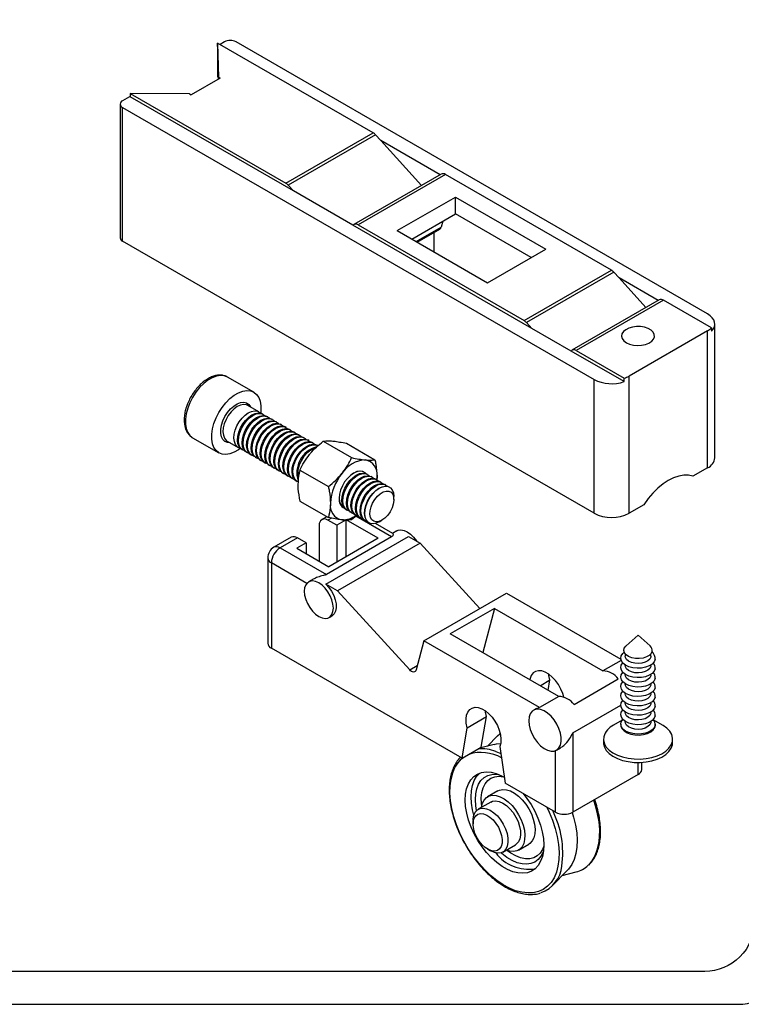
# Model space of a CAD drawing. Extents: x 261 to 3943, y -9 to 3914.
# Drawn here: x 382 to 425, y -1 to 59 of the extents above; entities that cross this region are included whole.
import ezdxf

# ---------------------------------------------------------------- set-up
doc = ezdxf.new("R2010")
doc.units = 0
doc.header["$MEASUREMENT"] = 0
doc.layers.add('DESENHO', color=7, linetype='CONTINUOUS')

# ---------------------------------------------------------------- blocks, each defined once
blk = doc.blocks.new('*O11')
at = {"layer": 'DESENHO', "color": 7, "linetype": 'CONTINUOUS'}
for p, q in [((-12.14, 25.798), (-12.079, 23.722)), ((-2.697, 20.347), (-12.14, 25.798)), ((-12.14, 25.594), (-12.14, 25.798)), ((-11.725, 25.865), (-11.991, 25.712)), ((17.619, 9.333), (-11.018, 25.865)), ((-12.14, 25.626), (-12.141, 25.625)), ((-12.141, 25.625), (-12.14, 25.594)), ((-12.141, 25.625), (-12.141, 23.726)), ((-11.973, 23.661), (-13.741, 22.64)), ((-12.079, 23.722), (-11.973, 23.661)), ((-12.079, 23.599), (-12.079, 23.722)), ((-17.497, 22.533), (-17.913, 22.293)), ((-17.443, 22.532), (-17.497, 22.533)), ((-17.443, 22.737), (-17.443, 22.532)), ((-17.443, 22.737), (-8, 17.285)), ((-13.847, 22.701), (-17.443, 22.737)), ((-7.535, 16.813), (-17.443, 22.532)), ((-13.847, 22.701), (-13.741, 22.64)), ((-18.059, 22.089), (-18.059, 13.964)), ((-17.913, 21.885), (10.725, 5.353)), ((-17.913, 13.76), (-17.913, 21.885)), ((-8, 17.285), (-2.697, 20.347)), ((-2.55, 20.225), (-7.853, 17.164)), ((-2.55, 20.225), (-2.232, 19.874)), ((1.37, 17.795), (-2.232, 19.874)), ((-2.232, 19.874), (0.242, 17.144)), ((1.443, 17.837), (-3.86, 14.776)), ((1.693, 17.813), (-3.611, 14.751)), ((11.775, 11.992), (1.693, 17.813)), ((-7.853, 17.164), (-7.535, 16.813)), ((-3.917, 14.724), (-7.535, 16.813)), ((-1.23, 14.397), (2.305, 16.438)), ((2.305, 16.438), (7.785, 13.275)), ((2.305, 15.418), (2.305, 16.438)), ((-0.346, 13.887), (2.305, 15.418)), ((1.541, 14.976), (1.443, 14.614)), ((6.901, 12.764), (2.305, 15.418)), ((6.936, 8.459), (-3.917, 14.724)), ((-3.611, 14.751), (6.471, 8.931)), ((-1.23, 14.397), (4.25, 11.234)), ((-0.081, 13.734), (1.443, 14.614)), ((-0.014, 13.695), (1.352, 14.483)), ((1.02, 13.098), (1.02, 14.292)), ((10.725, -2.772), (-17.913, 13.76)), ((4.25, 11.234), (7.785, 13.275)), ((6.471, 8.931), (11.775, 11.992)), ((11.921, 11.871), (6.618, 8.81)), ((11.921, 11.871), (12.239, 11.52)), ((12.239, 11.52), (13.868, 9.723)), ((14.61, 10.151), (12.239, 11.52)), ((14.683, 10.194), (9.38, 7.132)), ((14.933, 10.169), (9.63, 7.107)), ((17.851, 8.485), (14.933, 10.169)), ((6.618, 8.81), (6.936, 8.459)), ((9.324, 7.08), (6.936, 8.459)), ((17.851, 8.485), (17.851, 8.281)), ((18.059, 0.596), (18.059, 8.72)), ((17.619, 8.312), (12.847, 5.557)), ((17.619, -0.017), (17.619, 8.312)), ((12.548, 5.219), (9.324, 7.08)), ((9.63, 7.107), (12.548, 5.423)), ((-9.938, 4.576), (-11.529, 5.494)), ((12.548, 5.219), (12.548, 5.423)), ((12.847, -2.772), (12.847, 5.557)), ((10.725, -2.772), (10.725, 5.353)), ((-9.637, 3.392), (-10.305, 3.777)), ((-9.362, 3.233), (-9.417, 3.265)), ((-9.086, 3.074), (-9.141, 3.106)), ((-8.811, 2.915), (-8.866, 2.947)), ((-8.535, 2.756), (-8.59, 2.787)), ((-8.26, 2.597), (-8.315, 2.628)), ((-7.984, 2.437), (-8.039, 2.469)), ((-13.673, 1.825), (-13.654, 1.814)), ((-13.654, 1.814), (-12.063, 0.895)), ((-7.709, 2.278), (-7.764, 2.31)), ((-7.433, 2.119), (-7.488, 2.151)), ((-7.158, 1.96), (-7.213, 1.992)), ((-6.882, 1.801), (-6.937, 1.833)), ((-11.555, 1.612), (-10.887, 1.227)), ((-6.607, 1.642), (-6.662, 1.674)), ((-6.331, 1.483), (-6.386, 1.515)), ((-6.055, 1.324), (-6.111, 1.356)), ((-5.725, 1.598), (-3.998, 0.601)), ((-4.311, 1.472), (-2.584, 0.475)), ((-10.667, 1.1), (-10.612, 1.068)), ((-10.391, 0.94), (-10.336, 0.909)), ((-10.116, 0.781), (-10.061, 0.75)), ((-9.84, 0.622), (-9.785, 0.59)), ((-9.565, 0.463), (-9.51, 0.431)), ((-9.289, 0.304), (-9.234, 0.272)), ((-9.014, 0.145), (-8.959, 0.113)), ((-8.738, -0.014), (-8.683, -0.046)), ((-8.463, -0.173), (-8.407, -0.205)), ((-8.187, -0.332), (-8.132, -0.364)), ((-7.912, -0.491), (-7.856, -0.523)), ((-7.139, -0.161), (-5.412, -1.158)), ((-3.025, -0.426), (-3.08, -0.394)), ((-2.749, -0.585), (-2.804, -0.553)), ((-2.468, -0.747), (-2.457, -0.541)), ((-2.457, -0.541), (-2.466, -0.768)), ((17.619, -0.017), (16.727, -0.532)), ((-7.636, -0.65), (-7.581, -0.682)), ((-7.361, -0.809), (-7.305, -0.841)), ((-2.474, -0.744), (-2.529, -0.712)), ((-2.198, -0.903), (-2.253, -0.871)), ((-1.923, -1.062), (-1.978, -1.03)), ((-1.694, -1.194), (-1.702, -1.189)), ((-1.435, -1.948), (-1.435, -1.766)), ((-7.139, -2.047), (-5.412, -3.044)), ((13.739, -2.257), (12.847, -2.772)), ((-5.508, -2.989), (-5.811, -3.163)), ((-4.33, -2.559), (-4.275, -2.591)), ((-4.054, -2.718), (-3.999, -2.75)), ((-3.691, -2.907), (-3.998, -3.17)), ((-3.779, -2.877), (-3.724, -2.909)), ((-1.573, -4.216), (-3.751, -2.959)), ((-5.966, -3.507), (-5.966, -5.701)), ((-5.227, -3.08), (-5.436, -3.2)), ((-4.906, -3.507), (-5.436, -3.2)), ((-4.331, -3.175), (-4.906, -3.507)), ((-4.906, -3.507), (-4.906, -5.752)), ((-2.387, -4.298), (-4.331, -3.175)), ((-4.331, -5.42), (-4.331, -3.175)), ((-3.503, -3.036), (-3.448, -3.068)), ((-3.228, -3.195), (-3.172, -3.227)), ((-2.952, -3.354), (-2.944, -3.359)), ((-1.498, -4.006), (-2.555, -3.396)), ((-2.319, -3.297), (-2.162, -3.206)), ((-1.244, -3.848), (-1.508, -4)), ((-7.667, -4.235), (-8.719, -4.842)), ((-7.292, -4.272), (-8.344, -4.879)), ((-6.762, -4.578), (-7.336, -4.91)), ((-6.762, -4.578), (-7.292, -4.272)), ((-6.762, -4.578), (-6.762, -5.242)), ((-5.569, -7.094), (-0.548, -4.195)), ((-1.573, -4.216), (-5.533, -6.502)), ((-2.387, -4.298), (-5.392, -6.032)), ((0.155, -4.601), (-4.866, -7.499)), ((-0.548, -4.195), (0.155, -4.601)), ((3.79, -8.569), (0.155, -4.601)), ((-8.344, -4.879), (-5.533, -6.502)), ((-7.336, -4.91), (-5.392, -6.032)), ((-9.094, -5.492), (-9.094, -10.677)), ((-8.874, -5.798), (-8.874, -10.983)), ((-6.725, -7.038), (-8.874, -5.798)), ((-6.342, -6.791), (-6.618, -6.95)), ((-4.866, -7.499), (-5.569, -7.094)), ((-0.474, -12.293), (-4.866, -7.499)), ((0.389, -10.533), (5.409, -7.635)), ((5.409, -7.635), (12.348, -11.64)), ((4.682, -8.562), (1.995, -10.113)), ((4.682, -8.562), (3.962, -11.248)), ((4.682, -8.562), (11.263, -12.361)), ((-5.368, -9.115), (-5.191, -9.013)), ((8.576, -13.912), (1.995, -10.113)), ((0.389, -10.533), (-0.086, -12.303)), ((7.41, -14.586), (0.389, -10.533)), ((13.395, -10.18), (12.667, -10.843)), ((14.123, -10.843), (13.395, -10.18)), ((2.705, -17.667), (-8.874, -10.983)), ((12.62, -11.327), (12.62, -11.463)), ((14.17, -11.463), (14.17, -11.327)), ((12.369, -11.723), (11.263, -12.361)), ((-0.474, -12.293), (-0.011, -12.026)), ((12.62, -12.001), (12.62, -12.034)), ((14.17, -12.034), (14.17, -12.001)), ((7.443, -13.258), (8.043, -12.911)), ((7.935, -13.542), (8.043, -12.911)), ((9.51, -14.399), (12.197, -12.847)), ((12.62, -12.573), (12.62, -12.606)), ((12.62, -13.145), (12.62, -13.177)), ((14.17, -12.606), (14.17, -12.573)), ((14.17, -13.177), (14.17, -13.145)), ((12.62, -13.716), (12.62, -13.749)), ((14.17, -13.749), (14.17, -13.716)), ((8.576, -13.912), (7.41, -14.586)), ((12.62, -14.288), (12.62, -14.321)), ((14.17, -14.321), (14.17, -14.288)), ((7.219, -14.648), (7.043, -14.75)), ((9.44, -16.125), (12.345, -14.448)), ((12.62, -14.859), (12.62, -14.892)), ((14.17, -14.892), (14.17, -14.859)), ((3.023, -15.81), (4.189, -15.136)), ((3.871, -16.994), (4.189, -15.136)), ((12.435, -15.347), (11.909, -15.651)), ((12.62, -15.431), (12.62, -15.464)), ((14.17, -15.464), (14.17, -15.431)), ((14.88, -15.651), (14.354, -15.347)), ((2.705, -17.667), (3.023, -15.81)), ((9.44, -16.125), (9.44, -20.943)), ((12.345, -15.593), (12.345, -15.651)), ((14.445, -15.651), (14.445, -15.593)), ((4.865, -16.307), (4.251, -16.928)), ((11.295, -16.508), (11.295, -16.712)), ((15.495, -16.712), (15.495, -16.508)), ((2.705, -17.667), (3.871, -16.994)), ((4.659, -16.822), (3.764, -17.056)), ((5.003, -16.952), (5.321, -19.178)), ((8.379, -20.943), (8.379, -17.205)), ((8.443, -17.175), (8.684, -17.035)), ((13.4, -18.657), (13.4, -17.924)), ((13.619, -18.351), (13.619, -17.917)), ((13.4, -18.657), (9.44, -20.943)), ((4.878, -19.647), (4.26, -20.005)), ((8.379, -20.943), (5.321, -19.178)), ((4.447, -20.329), (3.687, -20.768)), ((3.376, -21.455), (3.376, -21.659)), ((4.26, -23.19), (4.437, -23.292)), ((5.187, -23.366), (5.947, -22.928)), ((6.134, -23.252), (6.753, -22.895)), ((8.181, -25.419), (9.09, -24.498)), ((8.794, -24.798), (9.639, -24.577))]:
    blk.add_line(p, q, dxfattribs=at)
for points in [[(17.851, 8.281), (17.958, 8.409), (18.028, 8.546), (18.058, 8.687), (18.047, 8.829), (17.996, 8.969), (17.906, 9.102), (17.779, 9.224), (17.619, 9.333)], [(12.687, 7.588), (12.885, 7.499), (13.116, 7.441), (13.363, 7.419), (13.613, 7.432), (13.849, 7.481), (14.056, 7.563), (14.222, 7.671), (14.335, 7.8), (14.39, 7.941), (14.382, 8.086), (14.312, 8.225), (14.185, 8.35), (14.007, 8.452), (13.792, 8.526), (13.551, 8.566), (13.3, 8.57), (13.056, 8.539), (12.832, 8.473), (12.644, 8.378), (12.504, 8.258), (12.419, 8.122), (12.395, 7.978), (12.434, 7.835), (12.534, 7.702), (12.687, 7.588)], [(-11.529, 5.494), (-11.53, 5.495), (-11.731, 5.573), (-11.958, 5.593), (-12.204, 5.554), (-12.462, 5.458), (-12.724, 5.306), (-12.982, 5.105), (-13.228, 4.859), (-13.454, 4.577), (-13.655, 4.266), (-13.823, 3.937), (-13.954, 3.6)], [(-12.363, 2.681), (-12.232, 3.019), (-12.064, 3.348), (-11.863, 3.658), (-11.637, 3.94), (-11.391, 4.186), (-11.133, 4.388), (-10.871, 4.539), (-10.613, 4.636), (-10.367, 4.675), (-10.14, 4.655), (-9.939, 4.576), (-9.77, 4.442), (-9.639, 4.256), (-9.55, 4.024), (-9.504, 3.752), (-9.504, 3.45), (-9.52, 3.292)], [(-13.954, 3.6), (-14.043, 3.264), (-14.089, 2.94), (-14.088, 2.637), (-14.043, 2.366), (-13.953, 2.134), (-13.822, 1.948), (-13.673, 1.825)], [(-11.371, 1.506), (-11.538, 1.514), (-11.695, 1.578), (-11.82, 1.697), (-11.906, 1.863), (-11.95, 2.071), (-11.949, 2.31), (-11.905, 2.568), (-11.817, 2.834), (-11.692, 3.096), (-11.535, 3.341), (-11.352, 3.558), (-11.153, 3.736), (-10.947, 3.867), (-10.743, 3.946), (-10.552, 3.968), (-10.381, 3.932), (-10.239, 3.84), (-10.133, 3.697), (-10.121, 3.671)], [(-10.305, 3.777), (-10.388, 3.814), (-10.557, 3.835), (-10.745, 3.8), (-10.942, 3.709), (-11.138, 3.567), (-11.324, 3.381), (-11.49, 3.161), (-11.628, 2.917), (-11.731, 2.663), (-11.794, 2.41), (-11.814, 2.171), (-11.789, 1.959), (-11.721, 1.783), (-11.614, 1.653), (-11.555, 1.612)], [(-10.767, 1.18), (-10.804, 1.19), (-10.946, 1.268), (-11.054, 1.398), (-11.121, 1.573), (-11.146, 1.786), (-11.127, 2.024), (-11.064, 2.277), (-10.961, 2.532), (-10.822, 2.775), (-10.656, 2.996), (-10.47, 3.181), (-10.274, 3.323), (-10.077, 3.414), (-9.889, 3.45), (-9.72, 3.428), (-9.579, 3.351), (-9.537, 3.311)], [(-10.667, 1.1), (-10.726, 1.141), (-10.833, 1.27), (-10.901, 1.446), (-10.926, 1.658), (-10.906, 1.897), (-10.843, 2.15), (-10.74, 2.405), (-10.602, 2.648), (-10.436, 2.868), (-10.25, 3.054), (-10.054, 3.196), (-9.857, 3.287), (-9.669, 3.323), (-9.5, 3.301), (-9.417, 3.265)], [(-10.492, 1.021), (-10.529, 1.031), (-10.67, 1.109), (-10.778, 1.239), (-10.846, 1.414), (-10.871, 1.627), (-10.851, 1.865), (-10.788, 2.118), (-10.685, 2.373), (-10.547, 2.616), (-10.381, 2.836), (-10.195, 3.022), (-9.998, 3.164), (-9.801, 3.255), (-9.614, 3.291), (-9.445, 3.269), (-9.303, 3.192), (-9.261, 3.152)], [(-10.391, 0.94), (-10.45, 0.981), (-10.558, 1.111), (-10.625, 1.287), (-10.65, 1.499), (-10.631, 1.738), (-10.568, 1.991), (-10.465, 2.246), (-10.327, 2.489), (-10.16, 2.709), (-9.974, 2.895), (-9.778, 3.037), (-9.581, 3.128), (-9.393, 3.164), (-9.225, 3.142), (-9.141, 3.106)], [(-10.216, 0.862), (-10.253, 0.872), (-10.395, 0.95), (-10.502, 1.079), (-10.57, 1.255), (-10.595, 1.467), (-10.575, 1.706), (-10.513, 1.959), (-10.41, 2.214), (-10.271, 2.457), (-10.105, 2.677), (-9.919, 2.863), (-9.723, 3.005), (-9.526, 3.096), (-9.338, 3.132), (-9.169, 3.11), (-9.028, 3.033), (-8.986, 2.993)], [(-10.116, 0.781), (-10.175, 0.822), (-10.282, 0.952), (-10.35, 1.128), (-10.375, 1.34), (-10.355, 1.579), (-10.292, 1.832), (-10.189, 2.087), (-10.051, 2.33), (-9.885, 2.55), (-9.699, 2.736), (-9.503, 2.878), (-9.306, 2.969), (-9.118, 3.005), (-8.949, 2.983), (-8.866, 2.947)], [(-10.743, 1.175), (-10.869, 1.083), (-11.131, 0.932), (-11.389, 0.835), (-11.635, 0.796), (-11.862, 0.816), (-12.062, 0.895), (-12.231, 1.029), (-12.362, 1.215), (-12.452, 1.448), (-12.497, 1.719), (-12.498, 2.021), (-12.452, 2.345), (-12.363, 2.681)], [(-9.941, 0.703), (-9.978, 0.713), (-10.119, 0.791), (-10.227, 0.92), (-10.295, 1.096), (-10.32, 1.308), (-10.3, 1.547), (-10.237, 1.8), (-10.134, 2.055), (-9.996, 2.298), (-9.83, 2.518), (-9.644, 2.704), (-9.447, 2.846), (-9.25, 2.937), (-9.063, 2.973), (-8.894, 2.951), (-8.752, 2.874), (-8.71, 2.834)], [(-9.84, 0.622), (-9.899, 0.663), (-10.007, 0.793), (-10.074, 0.969), (-10.099, 1.181), (-10.08, 1.42), (-10.017, 1.673), (-9.914, 1.928), (-9.776, 2.171), (-9.609, 2.391), (-9.423, 2.577), (-9.227, 2.719), (-9.03, 2.81), (-8.842, 2.846), (-8.673, 2.824), (-8.59, 2.787)], [(-9.665, 0.544), (-9.702, 0.554), (-9.844, 0.631), (-9.951, 0.761), (-10.019, 0.937), (-10.044, 1.149), (-10.024, 1.388), (-9.962, 1.641), (-9.858, 1.896), (-9.72, 2.139), (-9.554, 2.359), (-9.368, 2.545), (-9.172, 2.687), (-8.975, 2.778), (-8.787, 2.814), (-8.618, 2.792), (-8.476, 2.715), (-8.435, 2.675)], [(-9.565, 0.463), (-9.624, 0.504), (-9.731, 0.634), (-9.799, 0.81), (-9.824, 1.022), (-9.804, 1.261), (-9.741, 1.514), (-9.638, 1.769), (-9.5, 2.012), (-9.334, 2.232), (-9.148, 2.418), (-8.952, 2.56), (-8.755, 2.651), (-8.567, 2.687), (-8.398, 2.665), (-8.315, 2.628)], [(-9.39, 0.385), (-9.427, 0.395), (-9.568, 0.472), (-9.676, 0.602), (-9.744, 0.778), (-9.768, 0.99), (-9.749, 1.229), (-9.686, 1.482), (-9.583, 1.737), (-9.445, 1.98), (-9.279, 2.2), (-9.093, 2.386), (-8.896, 2.528), (-8.699, 2.619), (-8.512, 2.655), (-8.343, 2.633), (-8.201, 2.556), (-8.159, 2.516)], [(-9.289, 0.304), (-9.348, 0.345), (-9.456, 0.475), (-9.523, 0.651), (-9.548, 0.863), (-9.529, 1.102), (-9.466, 1.355), (-9.363, 1.609), (-9.224, 1.853), (-9.058, 2.073), (-8.872, 2.259), (-8.676, 2.401), (-8.479, 2.492), (-8.291, 2.527), (-8.122, 2.506), (-8.039, 2.469)], [(-9.114, 0.226), (-9.151, 0.236), (-9.293, 0.313), (-9.4, 0.443), (-9.468, 0.619), (-9.493, 0.831), (-9.473, 1.07), (-9.41, 1.323), (-9.307, 1.578), (-9.169, 1.821), (-9.003, 2.041), (-8.817, 2.227), (-8.621, 2.369), (-8.424, 2.46), (-8.236, 2.496), (-8.067, 2.474), (-7.925, 2.396), (-7.884, 2.357)], [(-9.014, 0.145), (-9.073, 0.186), (-9.18, 0.316), (-9.248, 0.492), (-9.273, 0.704), (-9.253, 0.943), (-9.19, 1.196), (-9.087, 1.45), (-8.949, 1.694), (-8.783, 1.914), (-8.597, 2.1), (-8.4, 2.242), (-8.204, 2.333), (-8.016, 2.368), (-7.847, 2.347), (-7.764, 2.31)], [(-8.839, 0.067), (-8.876, 0.077), (-9.017, 0.154), (-9.125, 0.284), (-9.193, 0.46), (-9.217, 0.672), (-9.198, 0.911), (-9.135, 1.164), (-9.032, 1.419), (-8.894, 1.662), (-8.728, 1.882), (-8.542, 2.068), (-8.345, 2.21), (-8.148, 2.301), (-7.961, 2.337), (-7.792, 2.315), (-7.65, 2.237), (-7.608, 2.198)], [(-8.738, -0.014), (-8.797, 0.027), (-8.904, 0.157), (-8.972, 0.333), (-8.997, 0.545), (-8.978, 0.784), (-8.915, 1.037), (-8.812, 1.291), (-8.673, 1.535), (-8.507, 1.755), (-8.321, 1.941), (-8.125, 2.083), (-7.928, 2.174), (-7.74, 2.209), (-7.571, 2.188), (-7.488, 2.151)], [(-8.563, -0.092), (-8.6, -0.082), (-8.742, -0.005), (-8.849, 0.125), (-8.917, 0.301), (-8.942, 0.513), (-8.922, 0.752), (-8.859, 1.005), (-8.756, 1.26), (-8.618, 1.503), (-8.452, 1.723), (-8.266, 1.909), (-8.07, 2.051), (-7.873, 2.142), (-7.685, 2.177), (-7.516, 2.156), (-7.374, 2.078), (-7.333, 2.039)], [(-8.463, -0.173), (-8.521, -0.132), (-8.629, -0.002), (-8.697, 0.173), (-8.722, 0.386), (-8.702, 0.625), (-8.639, 0.878), (-8.536, 1.132), (-8.398, 1.376), (-8.232, 1.596), (-8.046, 1.782), (-7.849, 1.923), (-7.652, 2.015), (-7.465, 2.05), (-7.296, 2.029), (-7.213, 1.992)], [(-8.288, -0.251), (-8.324, -0.241), (-8.466, -0.164), (-8.574, -0.034), (-8.642, 0.142), (-8.666, 0.354), (-8.647, 0.593), (-8.584, 0.846), (-8.481, 1.1), (-8.343, 1.344), (-8.177, 1.564), (-7.991, 1.75), (-7.794, 1.892), (-7.597, 1.983), (-7.41, 2.018), (-7.241, 1.997), (-7.099, 1.919), (-7.057, 1.88)], [(-8.187, -0.332), (-8.246, -0.291), (-8.353, -0.161), (-8.421, 0.014), (-8.446, 0.227), (-8.426, 0.466), (-8.364, 0.719), (-8.26, 0.973), (-8.122, 1.217), (-7.956, 1.437), (-7.77, 1.622), (-7.574, 1.764), (-7.377, 1.856), (-7.189, 1.891), (-7.02, 1.87), (-6.937, 1.833)], [(-8.012, -0.411), (-8.049, -0.4), (-8.191, -0.323), (-8.298, -0.193), (-8.366, -0.017), (-8.391, 0.195), (-8.371, 0.434), (-8.308, 0.687), (-8.205, 0.941), (-8.067, 1.185), (-7.901, 1.405), (-7.715, 1.591), (-7.519, 1.733), (-7.322, 1.824), (-7.134, 1.859), (-6.965, 1.838), (-6.823, 1.76), (-6.782, 1.721)], [(-7.912, -0.491), (-7.97, -0.45), (-8.078, -0.32), (-8.146, -0.145), (-8.17, 0.068), (-8.151, 0.307), (-8.088, 0.56), (-7.985, 0.814), (-7.847, 1.058), (-7.681, 1.278), (-7.495, 1.463), (-7.298, 1.605), (-7.101, 1.696), (-6.914, 1.732), (-6.745, 1.711), (-6.662, 1.674)], [(-7.736, -0.57), (-7.773, -0.56), (-7.915, -0.482), (-8.023, -0.352), (-8.091, -0.177), (-8.115, 0.036), (-8.096, 0.275), (-8.033, 0.528), (-7.93, 0.782), (-7.792, 1.026), (-7.625, 1.246), (-7.44, 1.432), (-7.243, 1.573), (-7.046, 1.665), (-6.859, 1.7), (-6.69, 1.679), (-6.548, 1.601), (-6.506, 1.562)], [(-7.636, -0.65), (-7.695, -0.609), (-7.802, -0.479), (-7.87, -0.304), (-7.895, -0.091), (-7.875, 0.148), (-7.813, 0.401), (-7.709, 0.655), (-7.571, 0.899), (-7.405, 1.119), (-7.219, 1.304), (-7.023, 1.446), (-6.826, 1.537), (-6.638, 1.573), (-6.469, 1.552), (-6.386, 1.515)], [(-7.461, -0.729), (-7.498, -0.719), (-7.64, -0.641), (-7.747, -0.511), (-7.815, -0.336), (-7.84, -0.123), (-7.82, 0.116), (-7.757, 0.369), (-7.654, 0.623), (-7.516, 0.867), (-7.35, 1.087), (-7.164, 1.272), (-6.968, 1.414), (-6.771, 1.506), (-6.583, 1.541), (-6.414, 1.52), (-6.272, 1.442), (-6.231, 1.403)], [(-7.361, -0.809), (-7.419, -0.768), (-7.527, -0.638), (-7.595, -0.463), (-7.619, -0.25), (-7.6, -0.012), (-7.537, 0.241), (-7.434, 0.496), (-7.296, 0.74), (-7.13, 0.96), (-6.944, 1.145), (-6.747, 1.287), (-6.55, 1.378), (-6.363, 1.414), (-6.194, 1.393), (-6.111, 1.356)], [(-7.255, -0.866), (-7.364, -0.8), (-7.472, -0.67), (-7.539, -0.495), (-7.564, -0.282), (-7.545, -0.043), (-7.482, 0.21), (-7.379, 0.464), (-7.241, 0.708), (-7.074, 0.928), (-6.888, 1.113), (-6.692, 1.255), (-6.495, 1.346), (-6.307, 1.382), (-6.139, 1.361), (-6.055, 1.324)], [(-3.137, -0.366), (-3.181, -0.322), (-3.32, -0.241), (-3.488, -0.217), (-3.675, -0.249), (-3.872, -0.337), (-4.068, -0.476), (-4.255, -0.659), (-4.423, -0.878), (-4.563, -1.12), (-4.668, -1.374), (-4.733, -1.628), (-4.755, -1.868)], [(-3.157, -0.359), (-3.19, -0.327), (-3.329, -0.247), (-3.495, -0.222), (-3.681, -0.254), (-3.876, -0.342), (-4.071, -0.48), (-4.257, -0.662), (-4.423, -0.879), (-4.562, -1.119), (-4.667, -1.372), (-4.732, -1.623), (-4.754, -1.862), (-4.732, -2.074), (-4.667, -2.251), (-4.562, -2.383), (-4.453, -2.451)], [(-4.33, -2.559), (-4.389, -2.518), (-4.496, -2.388), (-4.564, -2.212), (-4.589, -2), (-4.569, -1.761), (-4.506, -1.508), (-4.403, -1.254), (-4.265, -1.01), (-4.099, -0.79), (-3.913, -0.604), (-3.716, -0.462), (-3.52, -0.371), (-3.332, -0.336), (-3.163, -0.357), (-3.08, -0.394)], [(-4.155, -2.637), (-4.192, -2.627), (-4.333, -2.55), (-4.441, -2.42), (-4.509, -2.244), (-4.533, -2.032), (-4.514, -1.793), (-4.451, -1.54), (-4.348, -1.285), (-4.21, -1.042), (-4.044, -0.822), (-3.858, -0.636), (-3.661, -0.494), (-3.464, -0.403), (-3.277, -0.367), (-3.108, -0.389), (-2.966, -0.467), (-2.924, -0.506)], [(-4.054, -2.718), (-4.113, -2.677), (-4.221, -2.547), (-4.288, -2.371), (-4.313, -2.159), (-4.294, -1.92), (-4.231, -1.667), (-4.128, -1.413), (-3.989, -1.169), (-3.823, -0.949), (-3.637, -0.763), (-3.441, -0.621), (-3.244, -0.53), (-3.056, -0.495), (-2.887, -0.516), (-2.804, -0.553)], [(-3.879, -2.796), (-3.916, -2.786), (-4.058, -2.709), (-4.165, -2.579), (-4.233, -2.403), (-4.258, -2.191), (-4.238, -1.952), (-4.175, -1.699), (-4.072, -1.444), (-3.934, -1.201), (-3.768, -0.981), (-3.582, -0.795), (-3.386, -0.653), (-3.189, -0.562), (-3.001, -0.527), (-2.832, -0.548), (-2.69, -0.626), (-2.649, -0.665)], [(16.727, -0.532), (16.463, -0.469), (16.176, -0.464), (15.872, -0.515), (15.555, -0.621), (15.233, -0.782), (14.911, -0.993), (14.594, -1.252), (14.29, -1.552), (14.003, -1.889), (13.739, -2.257)], [(-3.779, -2.877), (-3.837, -2.836), (-3.945, -2.706), (-4.013, -2.531), (-4.038, -2.318), (-4.018, -2.079), (-3.955, -1.826), (-3.852, -1.572), (-3.714, -1.328), (-3.548, -1.108), (-3.362, -0.922), (-3.165, -0.781), (-2.968, -0.689), (-2.781, -0.654), (-2.612, -0.675), (-2.529, -0.712)], [(-3.604, -2.955), (-3.641, -2.945), (-3.782, -2.868), (-3.89, -2.738), (-3.958, -2.562), (-3.982, -2.35), (-3.963, -2.111), (-3.9, -1.858), (-3.797, -1.604), (-3.659, -1.36), (-3.493, -1.14), (-3.307, -0.954), (-3.11, -0.812), (-2.913, -0.721), (-2.726, -0.686), (-2.557, -0.707), (-2.415, -0.785), (-2.373, -0.824)], [(-3.503, -3.036), (-3.562, -2.995), (-3.669, -2.865), (-3.737, -2.69), (-3.762, -2.477), (-3.742, -2.238), (-3.68, -1.985), (-3.577, -1.731), (-3.438, -1.487), (-3.272, -1.267), (-3.086, -1.082), (-2.89, -0.94), (-2.693, -0.848), (-2.505, -0.813), (-2.336, -0.834), (-2.253, -0.871)], [(-3.328, -3.115), (-3.365, -3.104), (-3.507, -3.027), (-3.614, -2.897), (-3.682, -2.721), (-3.707, -2.509), (-3.687, -2.27), (-3.624, -2.017), (-3.521, -1.763), (-3.383, -1.519), (-3.217, -1.299), (-3.031, -1.113), (-2.835, -0.971), (-2.638, -0.88), (-2.45, -0.845), (-2.281, -0.866), (-2.139, -0.944), (-2.098, -0.983)], [(-3.228, -3.195), (-3.286, -3.154), (-3.394, -3.024), (-3.462, -2.849), (-3.487, -2.636), (-3.467, -2.397), (-3.404, -2.144), (-3.301, -1.89), (-3.163, -1.646), (-2.997, -1.426), (-2.811, -1.241), (-2.614, -1.099), (-2.417, -1.008), (-2.23, -0.972), (-2.061, -0.993), (-1.978, -1.03)], [(-3.053, -3.274), (-3.089, -3.264), (-3.231, -3.186), (-3.339, -3.056), (-3.407, -2.881), (-3.431, -2.668), (-3.412, -2.429), (-3.349, -2.176), (-3.246, -1.922), (-3.108, -1.678), (-2.941, -1.458), (-2.756, -1.272), (-2.559, -1.131), (-2.362, -1.039), (-2.175, -1.004), (-2.006, -1.025), (-1.864, -1.103), (-1.822, -1.142)], [(-2.952, -3.354), (-3.011, -3.313), (-3.118, -3.183), (-3.186, -3.008), (-3.211, -2.795), (-3.191, -2.556), (-3.129, -2.303), (-3.025, -2.049), (-2.887, -1.805), (-2.721, -1.585), (-2.535, -1.4), (-2.339, -1.258), (-2.142, -1.167), (-1.954, -1.131), (-1.785, -1.152), (-1.702, -1.189)], [(-3.121, -2.308), (-3.017, -2.053), (-2.879, -1.81), (-2.713, -1.59), (-2.527, -1.404), (-2.331, -1.262), (-2.134, -1.171), (-1.946, -1.136), (-1.777, -1.157), (-1.635, -1.235), (-1.528, -1.364), (-1.46, -1.54), (-1.435, -1.753), (-1.435, -1.766)], [(-2.821, -2.393), (-2.724, -2.159), (-2.591, -1.938), (-2.432, -1.744), (-2.256, -1.589), (-2.074, -1.483), (-1.897, -1.433), (-1.737, -1.441), (-1.604, -1.507), (-1.506, -1.628), (-1.449, -1.795), (-1.437, -1.997), (-1.47, -2.223), (-1.547, -2.459), (-1.662, -2.688), (-1.809, -2.897), (-1.978, -3.073), (-2.159, -3.204), (-2.34, -3.283), (-2.509, -3.304), (-2.657, -3.267), (-2.774, -3.173), (-2.852, -3.028), (-2.887, -2.842), (-2.876, -2.626), (-2.821, -2.393)], [(-2.319, -3.297), (-2.504, -3.381), (-2.692, -3.417), (-2.861, -3.395), (-3.003, -3.318), (-3.11, -3.188), (-3.178, -3.012), (-3.203, -2.8), (-3.183, -2.561), (-3.121, -2.308)], [(-1.244, -3.848), (-1.17, -3.814), (-1.002, -3.789), (-0.816, -3.822), (-0.619, -3.91), (-0.422, -4.049), (-0.235, -4.232), (-0.068, -4.451), (-0.044, -4.486)], [(-6.877, -7.523), (-6.855, -7.762), (-6.789, -8.016), (-6.684, -8.27), (-6.544, -8.513), (-6.376, -8.731), (-6.19, -8.914), (-5.993, -9.053), (-5.796, -9.141), (-5.609, -9.174), (-5.442, -9.149), (-5.302, -9.068), (-5.197, -8.935), (-5.131, -8.757), (-5.109, -8.543), (-5.131, -8.303), (-5.197, -8.05), (-5.302, -7.795), (-5.442, -7.553), (-5.609, -7.335), (-5.796, -7.151), (-5.993, -7.012), (-6.19, -6.924), (-6.376, -6.892), (-6.544, -6.917), (-6.684, -6.997), (-6.789, -7.13), (-6.855, -7.308), (-6.877, -7.523)], [(-5.569, -7.094), (-5.383, -7.291), (-5.22, -7.522), (-5.087, -7.774), (-4.993, -8.034), (-4.942, -8.288), (-4.935, -8.524), (-4.975, -8.73), (-5.058, -8.893), (-5.181, -9.007), (-5.191, -9.013)], [(14.437, -11.663), (14.374, -11.81), (14.25, -11.944), (14.071, -12.056), (13.85, -12.138), (13.601, -12.187), (13.338, -12.198), (13.079, -12.171), (12.84, -12.107), (12.636, -12.011), (12.479, -11.889), (12.38, -11.748), (12.345, -11.598), (12.375, -11.447), (12.47, -11.305), (12.557, -11.227)], [(14.25, -11.167), (14.192, -11.299), (14.074, -11.416), (13.905, -11.51), (13.699, -11.575), (13.471, -11.605), (13.236, -11.599), (13.013, -11.556), (12.819, -11.48), (12.667, -11.376), (12.57, -11.253), (12.533, -11.12), (12.56, -10.985), (12.649, -10.86), (12.667, -10.843)], [(14.437, -12.234), (14.374, -12.382), (14.25, -12.516), (14.071, -12.627), (13.85, -12.71), (13.601, -12.758), (13.338, -12.769), (13.079, -12.742), (12.84, -12.679), (12.636, -12.583), (12.479, -12.461), (12.38, -12.32), (12.345, -12.169), (12.375, -12.019), (12.469, -11.878)], [(14.17, -11.463), (14.164, -11.515), (14.108, -11.638), (13.993, -11.747), (13.83, -11.833), (13.632, -11.889), (13.415, -11.91), (13.196, -11.895), (12.993, -11.845), (12.822, -11.764), (12.698, -11.659), (12.631, -11.538), (12.62, -11.463)], [(-0.086, -12.303), (-0.108, -12.356), (-0.141, -12.395), (-0.185, -12.419), (-0.237, -12.426), (-0.295, -12.416), (-0.355, -12.39), (-0.416, -12.348), (-0.474, -12.293)], [(8.882, -13.95), (8.822, -13.737), (8.709, -13.459), (8.561, -13.192), (8.384, -12.947), (8.186, -12.733), (7.974, -12.56), (7.758, -12.436), (7.547, -12.364), (7.349, -12.349), (7.172, -12.39), (7.024, -12.486), (6.911, -12.633), (6.837, -12.826), (6.822, -12.9)], [(8.043, -12.911), (7.987, -12.638), (7.978, -12.563)], [(14.437, -12.806), (14.374, -12.954), (14.25, -13.087), (14.071, -13.199), (13.85, -13.282), (13.601, -13.33), (13.338, -13.341), (13.079, -13.314), (12.84, -13.25), (12.636, -13.154), (12.479, -13.032), (12.38, -12.892), (12.345, -12.741), (12.375, -12.59), (12.469, -12.45)], [(14.17, -12.034), (14.164, -12.086), (14.108, -12.209), (13.993, -12.318), (13.83, -12.404), (13.632, -12.46), (13.415, -12.482), (13.196, -12.467), (12.993, -12.417), (12.822, -12.336), (12.698, -12.231), (12.631, -12.11), (12.62, -12.034)], [(14.437, -13.378), (14.374, -13.525), (14.25, -13.659), (14.071, -13.771), (13.85, -13.853), (13.601, -13.901), (13.338, -13.912), (13.079, -13.885), (12.84, -13.822), (12.636, -13.726), (12.479, -13.604), (12.38, -13.463), (12.345, -13.313), (12.375, -13.162), (12.469, -13.021)], [(14.17, -12.606), (14.164, -12.658), (14.108, -12.781), (13.993, -12.89), (13.83, -12.976), (13.632, -13.032), (13.415, -13.053), (13.196, -13.038), (12.993, -12.988), (12.822, -12.908), (12.698, -12.802), (12.631, -12.681), (12.62, -12.606)], [(14.437, -13.949), (14.374, -14.097), (14.25, -14.231), (14.071, -14.342), (13.85, -14.425), (13.601, -14.473), (13.338, -14.484), (13.079, -14.457), (12.84, -14.393), (12.636, -14.298), (12.479, -14.176), (12.38, -14.035), (12.345, -13.884), (12.375, -13.733), (12.469, -13.593)], [(14.17, -13.177), (14.164, -13.23), (14.108, -13.353), (13.993, -13.461), (13.83, -13.547), (13.632, -13.603), (13.415, -13.625), (13.196, -13.61), (12.993, -13.56), (12.822, -13.479), (12.698, -13.374), (12.631, -13.253), (12.62, -13.177)], [(14.17, -13.749), (14.164, -13.801), (14.108, -13.924), (13.993, -14.033), (13.83, -14.119), (13.632, -14.175), (13.415, -14.196), (13.196, -14.181), (12.993, -14.132), (12.822, -14.051), (12.698, -13.946), (12.631, -13.824), (12.62, -13.749)], [(14.437, -14.521), (14.374, -14.668), (14.25, -14.802), (14.071, -14.914), (13.85, -14.996), (13.601, -15.045), (13.338, -15.056), (13.079, -15.028), (12.84, -14.965), (12.636, -14.869), (12.479, -14.747), (12.38, -14.606), (12.345, -14.456), (12.375, -14.305), (12.469, -14.164)], [(14.17, -14.321), (14.164, -14.373), (14.108, -14.496), (13.993, -14.605), (13.83, -14.691), (13.632, -14.746), (13.415, -14.768), (13.196, -14.753), (12.993, -14.703), (12.822, -14.622), (12.698, -14.517), (12.631, -14.396), (12.62, -14.321)], [(3.023, -15.81), (2.966, -15.536), (2.953, -15.28), (2.984, -15.05), (3.057, -14.858), (3.17, -14.711), (3.318, -14.615), (3.495, -14.573), (3.693, -14.589), (3.905, -14.66), (4.121, -14.785), (4.332, -14.958), (4.53, -15.171), (4.707, -15.417), (4.855, -15.684), (4.968, -15.962), (5.042, -16.238), (5.072, -16.503), (5.059, -16.744), (5.003, -16.952)], [(4.189, -15.136), (4.133, -14.863), (4.125, -14.788)], [(6.753, -15.391), (6.776, -15.65), (6.844, -15.923), (6.955, -16.199), (7.102, -16.463), (7.279, -16.704), (7.478, -16.911), (7.689, -17.073), (7.903, -17.183), (8.109, -17.236), (8.298, -17.229), (8.461, -17.163), (8.591, -17.041), (8.681, -16.869), (8.727, -16.654), (8.727, -16.407), (8.681, -16.139), (8.591, -15.862), (8.461, -15.591), (8.298, -15.337), (8.109, -15.112), (7.903, -14.926), (7.689, -14.79), (7.478, -14.708), (7.279, -14.684), (7.102, -14.721), (6.955, -14.815), (6.844, -14.963), (6.776, -15.158), (6.753, -15.391)], [(7.219, -14.648), (7.236, -14.638), (7.41, -14.586)], [(14.437, -15.092), (14.374, -15.24), (14.25, -15.374), (14.071, -15.485), (13.85, -15.568), (13.601, -15.616), (13.338, -15.627), (13.079, -15.6), (12.84, -15.537), (12.636, -15.441), (12.479, -15.319), (12.38, -15.178), (12.345, -15.027), (12.375, -14.876), (12.469, -14.736)], [(14.17, -14.892), (14.164, -14.944), (14.108, -15.067), (13.993, -15.176), (13.83, -15.262), (13.632, -15.318), (13.415, -15.339), (13.196, -15.325), (12.993, -15.275), (12.822, -15.194), (12.698, -15.089), (12.631, -14.967), (12.62, -14.892)], [(14.437, -15.664), (14.374, -15.811), (14.25, -15.945), (14.071, -16.057), (13.85, -16.14), (13.601, -16.188), (13.338, -16.199), (13.079, -16.172), (12.84, -16.108), (12.636, -16.012), (12.479, -15.89), (12.38, -15.749), (12.345, -15.599), (12.375, -15.448), (12.469, -15.308)], [(14.17, -15.464), (14.164, -15.516), (14.108, -15.639), (13.993, -15.748), (13.83, -15.834), (13.632, -15.89), (13.415, -15.911), (13.196, -15.896), (12.993, -15.846), (12.822, -15.766), (12.698, -15.66), (12.631, -15.539), (12.62, -15.464)], [(11.309, -16.367), (11.298, -16.578), (11.351, -16.787), (11.466, -16.988), (11.64, -17.174), (11.867, -17.34), (12.14, -17.48), (12.452, -17.591), (12.792, -17.669), (13.15, -17.712), (13.516, -17.718), (13.878, -17.688), (14.226, -17.621), (14.548, -17.521), (14.835, -17.39), (15.079, -17.232), (15.271, -17.052), (15.406, -16.856), (15.48, -16.649), (15.491, -16.438), (15.438, -16.229), (15.323, -16.028), (15.149, -15.842), (14.922, -15.676), (14.88, -15.651)], [(12.345, -15.651), (12.354, -15.732), (12.422, -15.879), (12.551, -16.011), (12.733, -16.121), (12.956, -16.201), (13.207, -16.247), (13.47, -16.255), (13.728, -16.225), (13.965, -16.159), (14.166, -16.061), (14.319, -15.938), (14.414, -15.796), (14.445, -15.651)], [(4.865, -16.307), (5.005, -16.18), (5.026, -16.163)], [(11.295, -16.712), (11.298, -16.782), (11.351, -16.991), (11.466, -17.192), (11.64, -17.378), (11.867, -17.544), (12.14, -17.684), (12.452, -17.795), (12.792, -17.873), (13.15, -17.916), (13.516, -17.922), (13.878, -17.892), (14.226, -17.825), (14.548, -17.725), (14.835, -17.594), (15.079, -17.436), (15.271, -17.256), (15.406, -17.06), (15.48, -16.853), (15.495, -16.712)], [(4.659, -16.822), (4.793, -16.793), (5.055, -16.768)], [(4.764, -17.252), (4.767, -17.253), (5.063, -17.373)], [(7.854, -20.64), (7.997, -20.941), (8.2, -21.437), (8.364, -21.935), (8.486, -22.427), (8.565, -22.909), (8.599, -23.372), (8.588, -23.811), (8.533, -24.219), (8.434, -24.592), (8.292, -24.925), (8.11, -25.212), (7.89, -25.449), (7.634, -25.635), (7.346, -25.766), (7.031, -25.839), (6.692, -25.856), (6.334, -25.814), (5.962, -25.715), (5.581, -25.561), (5.195, -25.352), (4.811, -25.092), (4.433, -24.785), (4.067, -24.434), (3.718, -24.045), (3.389, -23.623), (3.086, -23.172), (2.813, -22.7), (2.574, -22.213), (2.371, -21.718), (2.207, -21.22), (2.085, -20.728), (2.006, -20.246), (1.972, -19.783), (1.983, -19.344), (2.038, -18.935), (2.137, -18.562), (2.278, -18.23), (2.461, -17.943), (2.681, -17.705), (2.785, -17.621)], [(6.427, -19.816), (6.651, -20.105), (6.904, -20.487), (7.128, -20.89), (7.317, -21.305), (7.469, -21.726), (7.58, -22.143), (7.648, -22.55), (7.672, -22.939), (7.652, -23.303), (7.587, -23.635), (7.48, -23.928), (7.331, -24.177), (7.145, -24.378), (6.924, -24.527), (6.673, -24.621), (6.395, -24.658), (6.097, -24.638), (5.784, -24.56), (5.462, -24.428), (5.136, -24.242), (4.813, -24.006), (4.499, -23.725), (4.2, -23.405), (3.92, -23.05), (3.666, -22.667), (3.443, -22.265), (3.253, -21.85), (3.102, -21.429), (2.991, -21.011), (2.923, -20.604), (2.899, -20.215), (2.919, -19.852), (2.984, -19.52), (3.091, -19.227), (3.239, -18.978), (3.426, -18.777), (3.647, -18.628), (3.898, -18.534), (4.176, -18.497), (4.474, -18.517), (4.787, -18.595), (5.109, -18.727), (5.269, -18.812)], [(3.424, -21.12), (3.345, -20.807), (3.277, -20.4), (3.253, -20.011), (3.273, -19.648), (3.337, -19.316), (3.445, -19.023), (3.593, -18.774), (3.779, -18.573), (3.784, -18.569)], [(3.593, -20.838), (3.544, -20.55), (3.518, -20.178), (3.537, -19.832), (3.6, -19.519), (3.708, -19.245), (3.856, -19.017), (4.042, -18.839), (4.263, -18.715), (4.512, -18.647), (4.786, -18.638), (4.965, -18.662)], [(3.901, -20.558), (3.885, -20.423), (3.872, -20.072), (3.905, -19.75), (3.983, -19.463), (4.104, -19.218), (4.265, -19.022), (4.462, -18.878), (4.691, -18.79), (4.946, -18.761), (5.222, -18.79), (5.235, -18.793)], [(4.878, -19.647), (4.977, -19.601), (5.18, -19.561), (5.405, -19.578), (5.644, -19.654), (5.888, -19.784), (6.13, -19.965), (6.361, -20.191), (6.574, -20.453)], [(3.885, -20.654), (3.886, -20.647), (3.944, -20.406), (4.044, -20.207), (4.184, -20.056), (4.359, -19.958), (4.562, -19.918), (4.786, -19.936), (5.025, -20.011), (5.269, -20.141), (5.511, -20.323), (5.743, -20.548), (5.955, -20.811)], [(4.447, -20.329), (4.557, -20.282), (4.747, -20.26), (4.957, -20.297), (5.177, -20.392), (5.398, -20.541), (5.61, -20.738), (5.804, -20.974)], [(10.689, -20.222), (10.792, -20.545), (10.92, -21.045), (11.005, -21.534), (11.046, -22.005), (11.042, -22.454), (10.994, -22.874), (10.902, -23.259), (10.768, -23.604), (10.592, -23.905), (10.378, -24.159), (10.366, -24.17)], [(3.376, -21.455), (3.38, -21.353), (3.422, -21.125), (3.508, -20.939), (3.635, -20.803), (3.797, -20.721), (3.987, -20.698), (4.196, -20.736), (4.416, -20.831), (4.637, -20.98), (4.85, -21.177), (5.044, -21.413)], [(5.955, -20.811), (6.142, -21.101), (6.297, -21.409), (6.414, -21.725), (6.49, -22.037), (6.522, -22.335), (6.509, -22.61), (6.451, -22.851), (6.35, -23.05), (6.21, -23.201), (6.035, -23.298), (5.832, -23.339), (5.608, -23.321), (5.384, -23.252)], [(6.574, -20.453), (6.761, -20.744), (6.916, -21.052), (7.033, -21.367), (7.109, -21.68), (7.141, -21.978), (7.127, -22.253), (7.069, -22.494), (6.969, -22.693), (6.829, -22.844), (6.753, -22.895)], [(4.766, -21.624), (4.914, -21.861), (5.03, -22.113), (5.107, -22.368), (5.142, -22.613), (5.133, -22.836), (5.079, -23.025), (4.985, -23.172), (4.854, -23.268), (4.694, -23.309), (4.512, -23.293), (4.317, -23.221), (4.119, -23.096), (3.929, -22.924), (3.755, -22.715), (3.606, -22.478), (3.49, -22.226), (3.413, -21.971), (3.378, -21.726), (3.388, -21.503), (3.441, -21.313), (3.535, -21.167), (3.666, -21.071), (3.826, -21.03), (4.009, -21.046), (4.203, -21.118), (4.401, -21.243), (4.592, -21.415), (4.766, -21.624)], [(5.044, -21.413), (5.211, -21.677), (5.345, -21.959), (5.439, -22.245), (5.489, -22.523), (5.494, -22.782), (5.452, -23.009), (5.366, -23.195), (5.239, -23.332), (5.077, -23.413), (4.887, -23.436), (4.677, -23.399), (4.457, -23.304), (4.437, -23.292)], [(5.804, -20.974), (5.971, -21.238), (6.105, -21.52), (6.199, -21.806), (6.25, -22.085), (6.254, -22.343), (6.212, -22.57), (6.126, -22.756), (5.999, -22.893), (5.947, -22.928)], [(9.396, -20.966), (9.482, -21.25), (9.597, -21.729), (9.668, -22.197), (9.695, -22.645), (9.678, -23.069), (9.617, -23.462), (9.512, -23.818), (9.365, -24.133), (9.178, -24.402), (9.09, -24.498)], [(7.65, -23.313), (7.629, -23.37), (7.501, -23.622), (7.333, -23.825), (7.13, -23.977), (6.894, -24.073), (6.632, -24.111), (6.348, -24.091), (6.049, -24.014), (5.742, -23.879), (5.432, -23.692), (5.127, -23.455), (5.079, -23.413)], [(7.671, -23.014), (7.593, -23.208), (7.452, -23.429), (7.273, -23.6), (7.059, -23.716), (6.816, -23.774), (6.55, -23.774), (6.266, -23.716), (5.972, -23.6), (5.675, -23.429), (5.476, -23.286)]]:
    blk.add_lwpolyline(points, dxfattribs=at)
for centre, radius, start, end in [((-11.372, 25.183), 0.769, 62.60981, 117.39013), ((-17.835, 22.089), 0.218, 110.78383, 249.21636), ((-3.014, 19.814), 0.62, 41.55079, 59.19893), ((1.546, 17.607), 0.253, 54.53273, 114.1567), ((-8.318, 16.752), 0.62, 41.55079, 59.19893), ((-3.75, 14.581), 0.22, 50.75172, 139.46746), ((1.244, 14.656), 0.204, 301.90241, 347.88874), ((-17.809, 13.989), 0.251, 185.6945, 245.62544), ((11.457, 11.46), 0.62, 41.55084, 59.19894), ((14.787, 9.963), 0.253, 54.53267, 114.15686), ((6.154, 8.398), 0.62, 41.55084, 59.19894), ((17.05, 9.318), 1.156, 299.52444, 313.86802), ((9.491, 6.937), 0.22, 50.7518, 139.46722), ((12.013, 7.019), 1.683, 288.51263, 299.67245), ((11.795, 7.446), 2.351, 242.93903, 288.67354), ((-5.7, -0.315), 1.625, 105.51574, 197.26139), ((-5.571, -0.388), 1.703, 111.70757, 192.07771), ((-3.055, -1.357), 1.826, 93.42937, 146.56525), ((-3.325, -0.4), 0.88, 350.74806, 79.45334), ((17.308, 0.671), 0.754, 294.37467, 354.30518), ((-2.219, -2.315), 3.07, 140.22788, 177.36073), ((-4.418, -2.315), 0.88, 170.74817, 259.45315), ((-4.167, -1.941), 0.593, 172.9326, 242.58759), ((-4.557, -1.819), 1.361, 269.0694, 307.21833), ((11.786, -0.725), 2.306, 242.60967, 297.39033), ((-5.643, -3.454), 0.328, 50.79711, 189.21389), ((-7.512, -4.579), 0.377, 54.38272, 114.3073), ((-8.344, -5.492), 0.75, 119.99731, 180), ((-7.723, -5.85), 1.153, 122.6056, 177.39446), ((-8.564, -5.186), 0.377, 54.38272, 114.3073), ((-8.719, -5.454), 0.377, 185.69459, 245.6254), ((-8.719, -10.639), 0.377, 185.69459, 245.6254), ((13.9, -11.119), 0.354, 352.06698, 51.001), ((13.971, -11.616), 0.469, 354.27793, 56.15882), ((14.03, -12.171), 0.412, 351.09899, 45.23059), ((11.235, -13.556), 1.195, 36.35102, 88.6504), ((14.03, -12.742), 0.412, 351.09899, 45.23059), ((14.03, -13.314), 0.412, 351.09899, 45.23059), ((14.03, -13.885), 0.412, 351.09899, 45.23059), ((8.548, -15.107), 1.195, 36.35102, 88.6504), ((14.03, -14.457), 0.412, 351.09899, 45.23059), ((14.03, -15.029), 0.412, 351.09899, 45.23059), ((14.03, -15.6), 0.412, 351.09899, 45.23059), ((12.42, -16.689), 1.157, 116.1842, 163.84182), ((3.865, -19.764), 2.45, 59.66494, 107.95103), ((3.882, -19.598), 2.506, 69.38955, 94.42224), ((13.244, -18.313), 0.377, 294.37466, 354.30518), ((3.085, -23.421), 5.737, 352.02979, 26.67837), ((8.909, -19.919), 1.153, 242.60967, 297.39034), ((6.753, -21.897), 2.515, 217.2166, 278.85082), ((6.853, -24.025), 1.923, 289.89773, 354.26798), ((9.232, -22.996), 1.633, 284.46167, 314.01101)]:
    blk.add_arc(centre, radius, start, end, dxfattribs=at)
for points, knots in [([(-11.528, 5.493), (-11.53, 5.494), (-11.591, 5.54), (-11.738, 5.587), (-11.96, 5.624), (-12.197, 5.606), (-12.444, 5.539), (-12.697, 5.421), (-12.948, 5.256), (-13.191, 5.047), (-13.417, 4.802), (-13.623, 4.528), (-13.801, 4.232), (-13.938, 3.947), (-14.003, 3.763), (-14.031, 3.684)], [0, 0, 0, 0, 0.002395, 0.0821, 0.161285, 0.241885, 0.32522, 0.411124, 0.498465, 0.586092, 0.673506, 0.760684, 0.84774, 0.934833, 1, 1, 1, 1]), ([(-14.031, 3.684), (-14.049, 3.628), (-14.099, 3.465), (-14.152, 3.198), (-14.175, 2.891), (-14.153, 2.601), (-14.087, 2.336), (-13.972, 2.108), (-13.834, 1.934), (-13.72, 1.862), (-13.674, 1.832)], [0, 0, 0, 0, 0.073333, 0.211949, 0.3515, 0.492025, 0.632877, 0.771917, 0.90645, 1, 1, 1, 1]), ([(-6.559, 0.791), (-6.542, 0.812), (-6.414, 0.969), (-6.147, 1.251), (-5.867, 1.482), (-5.725, 1.598)], [0, 0, 0, 0, 0.070048, 0.530763, 1, 1, 1, 1]), ([(-5.725, 1.598), (-5.646, 1.608), (-5.485, 1.629), (-5.259, 1.615), (-5.144, 1.608)], [0, 0, 0, 0, 0.495457, 1, 1, 1, 1]), ([(-5.144, 1.608), (-5.127, 1.606), (-4.999, 1.594), (-4.733, 1.557), (-4.452, 1.5), (-4.311, 1.472)], [0, 0, 0, 0, 0.070047, 0.530762, 1, 1, 1, 1]), ([(-7.139, -0.161), (-7.06, 0.002), (-6.899, 0.332), (-6.673, 0.637), (-6.559, 0.791)], [0, 0, 0, 0, 0.495458, 1, 1, 1, 1]), ([(-4.579, -0.352), (-4.562, -0.331), (-4.436, -0.172), (-4.225, 0.142), (-4.074, 0.447), (-3.998, 0.601)], [0, 0, 0, 0, 0.070048, 0.530763, 1, 1, 1, 1]), ([(-3.998, 0.601), (-3.848, 0.57), (-3.545, 0.509), (-3.292, 0.48), (-3.164, 0.465)], [0, 0, 0, 0, 0.495457, 1, 1, 1, 1]), ([(-3.164, 0.465), (-3.148, 0.463), (-3.022, 0.453), (-2.81, 0.447), (-2.66, 0.465), (-2.584, 0.475)], [0, 0, 0, 0, 0.070047, 0.530762, 1, 1, 1, 1]), ([(-2.584, 0.475), (-2.565, 0.384), (-2.491, 0.034), (-2.472, -0.296), (-2.457, -0.541)], [0, 0, 0, 0, 0.257551, 1, 1, 1, 1]), ([(-7.139, -0.161), (-7.158, -0.229), (-7.232, -0.494), (-7.252, -0.802), (-7.266, -1.031)], [0, 0, 0, 0, 0.257551, 1, 1, 1, 1]), ([(-5.412, -1.158), (-5.262, -1.036), (-4.959, -0.789), (-4.706, -0.498), (-4.579, -0.352)], [0, 0, 0, 0, 0.495458, 1, 1, 1, 1]), ([(-7.266, -1.031), (-7.264, -1.118), (-7.257, -1.441), (-7.189, -1.791), (-7.139, -2.047)], [0, 0, 0, 0, 0.268635, 1, 1, 1, 1]), ([(-5.412, -1.158), (-5.393, -1.248), (-5.319, -1.598), (-5.3, -1.929), (-5.286, -2.174)], [0, 0, 0, 0, 0.257551, 1, 1, 1, 1]), ([(-5.286, -2.174), (-5.288, -2.259), (-5.295, -2.574), (-5.362, -2.845), (-5.412, -3.044)], [0, 0, 0, 0, 0.268635, 1, 1, 1, 1]), ([(-4.579, -3.18), (-4.596, -3.179), (-4.724, -3.167), (-4.991, -3.129), (-5.271, -3.073), (-5.412, -3.044)], [0, 0, 0, 0, 0.070048, 0.530763, 1, 1, 1, 1]), ([(-3.998, -3.17), (-4.077, -3.181), (-4.238, -3.201), (-4.464, -3.187), (-4.579, -3.18)], [0, 0, 0, 0, 0.495458, 1, 1, 1, 1]), ([(-1.503, -4.016), (-1.491, -4.027), (-1.474, -4.043), (-1.487, -4.12), (-1.512, -4.173), (-1.556, -4.204), (-1.573, -4.216)], [0, 0, 0, 0, 0.495779, 0.710144, 0.88454, 1, 1, 1, 1]), ([(-5.533, -6.502), (-5.555, -6.512), (-5.608, -6.538), (-5.79, -6.588), (-6.056, -6.651), (-6.246, -6.746), (-6.341, -6.793)], [0, 0, 0, 0, 0.089503, 0.224077, 0.613037, 1, 1, 1, 1]), ([(8.678, -17.026), (8.746, -16.986), (8.949, -16.864), (9.216, -16.538), (9.379, -16.255), (9.439, -16.127), (9.44, -16.125)], [0, 0, 0, 0, 0.221511, 0.667157, 0.995878, 1, 1, 1, 1]), ([(2.609, -17.612), (2.597, -17.622), (2.506, -17.701), (2.368, -17.892), (2.2, -18.183), (2.072, -18.517), (1.981, -18.885), (1.931, -19.285), (1.921, -19.71), (1.952, -20.157), (2.022, -20.619), (2.132, -21.091), (2.279, -21.567), (2.462, -22.043), (2.679, -22.513), (2.926, -22.971), (3.202, -23.412), (3.503, -23.832), (3.826, -24.226), (4.166, -24.588), (4.522, -24.915), (4.887, -25.203), (5.259, -25.448), (5.634, -25.648), (6.007, -25.8), (6.374, -25.901), (6.731, -25.951), (7.07, -25.943), (7.316, -25.91), (7.439, -25.862), (7.464, -25.853)], [0, 0, 0, 0, 0.005643, 0.042577, 0.079757, 0.117244, 0.154999, 0.192932, 0.230956, 0.269007, 0.307043, 0.345056, 0.383042, 0.421005, 0.458953, 0.496892, 0.534831, 0.572775, 0.610732, 0.648711, 0.686719, 0.724763, 0.762847, 0.800972, 0.839124, 0.877258, 0.915302, 0.953156, 0.990717, 1, 1, 1, 1]), ([(10.408, -24.142), (10.423, -24.13), (10.518, -24.05), (10.661, -23.859), (10.832, -23.572), (10.964, -23.241), (11.058, -22.876), (11.112, -22.48), (11.126, -22.056), (11.098, -21.612), (11.032, -21.151), (10.923, -20.68), (10.833, -20.353), (10.769, -20.186), (10.766, -20.177)], [0, 0, 0, 0, 0.017969, 0.113535, 0.209708, 0.306676, 0.404353, 0.502515, 0.60093, 0.699428, 0.797895, 0.8963, 0.994637, 1, 1, 1, 1])]:
    blk.add_open_spline(points, degree=3, knots=knots, dxfattribs=at)

msp = doc.modelspace()

# ---------------------------------------------------------------- linework, layer by layer
at = {"layer": 'DESENHO', "color": 7, "linetype": 'CONTINUOUS'}
for points in [[(457.033, 279.411), (273.033, 279.411, 0.414214), (270.033, 276.411), (270.033, 2.411, 0.414214), (273.033, -0.589), (425.141, -0.589, 0.414214), (428.141, 2.411), (428.141, 3.172, -0.414214), (430.141, 5.172), (457.033, 5.172, 0.414214), (460.033, 8.172), (460.033, 276.411, 0.414214), (457.033, 279.411)], [(275.033, 184.131), (350.124, 184.131, 0.414214), (353.124, 187.131), (353.124, 260.197, -0.414214), (356.124, 263.197), (455.033, 263.197, -0.414214), (458.033, 260.197), (458.033, 19.524, -0.414214), (455.033, 16.524), (429.141, 16.524, 0.414214), (426.141, 13.524), (426.141, 4.411, -0.414214), (423.141, 1.411), (329.11, 1.411, -0.414214), (326.11, 4.411), (326.11, 13.524, 0.414214), (323.11, 16.524), (275.033, 16.524, -0.414214), (272.033, 19.524), (272.033, 181.131, -0.414214), (275.033, 184.131)]]:
    msp.add_lwpolyline(points, format="xyb", dxfattribs=at)

# ---------------------------------------------------------------- block references
msp.add_blockref('*O11', (405.685, 32.032), dxfattribs=at)

doc.saveas('drawing.dxf')
